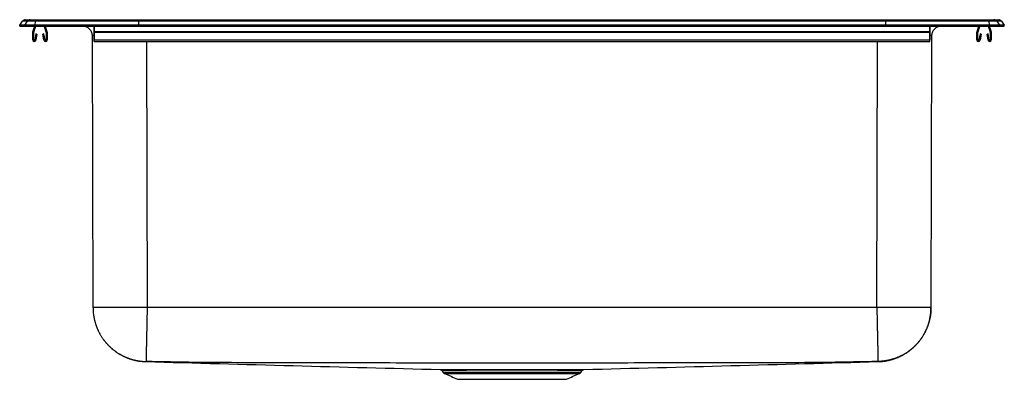
# Model space of a CAD drawing. Units: inches. Extents: x -16.5 to 16.5, y -11.8 to 0.2.
import ezdxf

# ---------------------------------------------------------------- set-up
doc = ezdxf.new("R2010")
doc.units = ezdxf.units.IN
doc.header["$MEASUREMENT"] = 0
doc.layers.get('0').update_dxf_attribs({"linetype": 'CONTINUOUS'})

# ---------------------------------------------------------------- blocks, each defined once
blk = doc.blocks.new('DLRS332212_FRONT')
at = {"color": 7, "linetype": 'Continuous'}
for p, q in [((-16.5, 0.035), (-16.402, 0.175)), ((-16.5, 0), (-16.5, 0.035)), ((-16.342, 0.035), (-16.5, 0.035)), ((-16.5, 0), (-16.342, 0)), ((-16.244, 0.175), (-16.402, 0.175)), ((-16.244, 0.175), (-16.342, 0.035)), ((-15.988, 0.035), (-16.342, 0.035)), ((-16.342, 0), (-16.342, 0.035)), ((-16.342, 0), (-15.988, 0)), ((-16.312, 0.221), (-16.154, 0.221)), ((-15.983, 0.175), (-16.244, 0.175)), ((-16.154, 0.221), (-15.979, 0.221)), ((-16.059, -0.177), (-15.998, 0)), ((-16.026, -0.188), (-15.961, 0)), ((-15.983, 0.175), (-15.988, 0.035)), ((-15.988, 0), (-15.988, 0.035)), ((-12.517, 0.035), (-15.988, 0.035)), ((-15.988, 0), (-12.517, 0)), ((-12.515, 0.175), (-15.983, 0.175)), ((-15.979, 0.221), (-12.513, 0.221)), ((-15.684, 0), (-15.619, -0.188)), ((-15.647, 0), (-15.586, -0.177)), ((-14.377, 0), (-14.377, 0)), ((-14, -0.177), (-14, 0)), ((-14, 0), (-14, -0.188)), ((-12.515, 0.175), (-12.517, 0.035)), ((-12.517, 0), (-12.517, 0.035)), ((12.517, 0.035), (-12.517, 0.035)), ((-12.517, 0), (12.517, 0)), ((12.515, 0.175), (-12.515, 0.175)), ((-12.513, 0.221), (12.513, 0.221)), ((12.513, 0.221), (15.979, 0.221)), ((12.515, 0.175), (12.517, 0.035)), ((15.983, 0.175), (12.515, 0.175)), ((12.517, 0), (12.517, 0.035)), ((15.988, 0.035), (12.517, 0.035)), ((12.517, 0), (15.988, 0)), ((14, -0.177), (14, 0)), ((14, 0), (14, -0.188)), ((14.377, 0), (14.377, 0)), ((15.586, -0.177), (15.647, 0)), ((15.619, -0.188), (15.684, 0)), ((15.961, 0), (16.026, -0.188)), ((15.979, 0.221), (16.154, 0.221)), ((15.983, 0.175), (15.988, 0.035)), ((16.244, 0.175), (15.983, 0.175)), ((15.988, 0), (15.988, 0.035)), ((16.342, 0.035), (15.988, 0.035)), ((15.988, 0), (16.342, 0)), ((15.998, 0), (16.059, -0.177)), ((16.154, 0.221), (16.312, 0.221)), ((16.244, 0.175), (16.342, 0.035)), ((16.402, 0.175), (16.244, 0.175)), ((16.342, 0), (16.342, 0.035)), ((16.5, 0.035), (16.342, 0.035)), ((16.342, 0), (16.5, 0)), ((16.402, 0.175), (16.5, 0.035)), ((16.5, 0), (16.5, 0.035)), ((-16.062, -0.452), (-16.062, -0.198)), ((-16.027, -0.452), (-16.027, -0.198)), ((-15.956, -0.257), (-15.994, -0.455)), ((-15.922, -0.263), (-15.959, -0.462)), ((-15.922, -0.263), (-15.956, -0.257)), ((-15.689, -0.257), (-15.723, -0.263)), ((-15.686, -0.462), (-15.723, -0.263)), ((-15.651, -0.455), (-15.689, -0.257)), ((-15.617, -0.198), (-15.617, -0.452)), ((-15.582, -0.198), (-15.582, -0.452)), ((-14.043, -9.423), (-14.064, -0.312)), ((-14, -0.312), (-14.064, -0.312)), ((-14, -0.198), (-14, -0.177)), ((-14, -0.177), (14, -0.177)), ((-14, -0.198), (14, -0.198)), ((-14, -0.452), (-14, -0.198)), ((-14, -0.198), (-14, -0.452)), ((-14, -0.257), (-14, -0.455)), ((-14, -0.257), (-14, -0.263)), ((-14, -0.462), (-14, -0.263)), ((14, -0.198), (14, -0.177)), ((14, -0.452), (14, -0.198)), ((14, -0.198), (14, -0.452)), ((14, -0.257), (14, -0.455)), ((14, -0.257), (14, -0.263)), ((14, -0.462), (14, -0.263)), ((14.064, -0.312), (14, -0.312)), ((14.064, -0.312), (14.043, -9.423)), ((15.582, -0.452), (15.582, -0.198)), ((15.617, -0.452), (15.617, -0.198)), ((15.689, -0.257), (15.651, -0.455)), ((15.723, -0.263), (15.686, -0.462)), ((15.723, -0.263), (15.689, -0.257)), ((15.956, -0.257), (15.922, -0.263)), ((15.959, -0.462), (15.922, -0.263)), ((15.994, -0.455), (15.956, -0.257)), ((16.027, -0.198), (16.027, -0.452)), ((16.062, -0.198), (16.062, -0.452)), ((-14, -0.452), (14, -0.452)), ((-14, -0.504), (-14, -0.452)), ((-14, -0.504), (-14, -0.462)), ((-12.249, -0.504), (-12.228, -9.423)), ((12.228, -9.423), (12.249, -0.504)), ((14, -0.504), (14, -0.452)), ((14, -0.504), (14, -0.462)), ((-2.313, -11.583), (0, -11.583)), ((-2.262, -11.626), (0, -11.626)), ((-1.827, -11.825), (1.827, -11.825)), ((0, -11.583), (2.313, -11.583)), ((0, -11.626), (2.262, -11.626))]:
    blk.add_line(p, q, dxfattribs=at)
for points in [[(-12.513, 0.221), (-12.513, 0.219), (-12.514, 0.213), (-12.514, 0.204), (-12.515, 0.19), (-12.515, 0.175)], [(12.515, 0.175), (12.515, 0.19), (12.514, 0.204), (12.514, 0.213), (12.513, 0.219), (12.513, 0.221)], [(-14.043, -9.423), (-14.042, -9.444), (-14.042, -9.464), (-14.041, -9.485), (-14.04, -9.505), (-14.038, -9.526), (-14.037, -9.546), (-14.036, -9.567), (-14.034, -9.587), (-14.032, -9.608), (-14.03, -9.628), (-14.028, -9.649), (-14.026, -9.669), (-14.023, -9.689), (-14.02, -9.71), (-14.017, -9.73), (-14.013, -9.75), (-14.009, -9.771), (-14.005, -9.791), (-14.001, -9.811), (-13.996, -9.831), (-13.991, -9.851), (-13.986, -9.871), (-13.981, -9.891), (-13.975, -9.911), (-13.97, -9.93), (-13.964, -9.95), (-13.958, -9.97), (-13.951, -9.989), (-13.945, -10.009), (-13.938, -10.028), (-13.931, -10.048), (-13.924, -10.067), (-13.916, -10.086), (-13.909, -10.105), (-13.901, -10.124), (-13.893, -10.143), (-13.884, -10.162), (-13.876, -10.18), (-13.867, -10.199), (-13.858, -10.218), (-13.849, -10.236), (-13.84, -10.254), (-13.83, -10.273), (-13.82, -10.291), (-13.81, -10.309), (-13.8, -10.327), (-13.79, -10.344), (-13.779, -10.362), (-13.768, -10.379), (-13.757, -10.397), (-13.746, -10.414), (-13.735, -10.431), (-13.723, -10.448), (-13.711, -10.465), (-13.699, -10.482), (-13.687, -10.498), (-13.675, -10.515), (-13.662, -10.531), (-13.65, -10.547), (-13.637, -10.563), (-13.624, -10.579), (-13.611, -10.595), (-13.597, -10.611), (-13.584, -10.626), (-13.57, -10.641), (-13.556, -10.657), (-13.542, -10.671), (-13.527, -10.686), (-13.513, -10.701), (-13.498, -10.715), (-13.484, -10.73), (-13.469, -10.744), (-13.454, -10.758), (-13.438, -10.772), (-13.423, -10.785), (-13.407, -10.799), (-13.392, -10.812), (-13.376, -10.825), (-13.36, -10.838), (-13.344, -10.851), (-13.327, -10.863), (-13.311, -10.876), (-13.294, -10.888), (-13.278, -10.9), (-13.261, -10.912), (-13.244, -10.923), (-13.227, -10.935), (-13.209, -10.946), (-13.192, -10.957), (-13.174, -10.968), (-13.157, -10.978), (-13.139, -10.989), (-13.121, -10.999), (-13.103, -11.009), (-13.085, -11.019), (-13.067, -11.028), (-13.049, -11.038), (-13.03, -11.047), (-13.012, -11.056), (-12.993, -11.065), (-12.974, -11.073), (-12.956, -11.082), (-12.937, -11.09), (-12.918, -11.098), (-12.899, -11.105), (-12.88, -11.113), (-12.86, -11.12), (-12.841, -11.127), (-12.822, -11.134), (-12.802, -11.141), (-12.783, -11.147), (-12.763, -11.153), (-12.743, -11.159), (-12.723, -11.165), (-12.704, -11.171), (-12.684, -11.176), (-12.664, -11.181), (-12.644, -11.186), (-12.624, -11.191), (-12.604, -11.195), (-12.583, -11.199), (-12.563, -11.203), (-12.543, -11.206), (-12.523, -11.21), (-12.502, -11.213), (-12.482, -11.215), (-12.462, -11.218), (-12.441, -11.22), (-12.421, -11.222), (-12.4, -11.224), (-12.38, -11.226), (-12.359, -11.227), (-12.339, -11.229), (-12.318, -11.23), (-12.298, -11.232), (-12.277, -11.233)], [(-14.043, -9.423), (-14.043, -9.444), (-14.042, -9.464), (-14.041, -9.485), (-14.04, -9.505), (-14.039, -9.526), (-14.038, -9.546), (-14.036, -9.567), (-14.035, -9.587), (-14.033, -9.608), (-14.031, -9.628), (-14.029, -9.649), (-14.026, -9.669), (-14.023, -9.69), (-14.02, -9.71), (-14.017, -9.73), (-14.013, -9.75), (-14.009, -9.771), (-14.005, -9.791), (-14, -9.811), (-13.996, -9.831), (-13.991, -9.851), (-13.986, -9.871), (-13.981, -9.891), (-13.975, -9.911), (-13.969, -9.931), (-13.963, -9.95), (-13.957, -9.97), (-13.951, -9.99), (-13.944, -10.009), (-13.937, -10.029), (-13.93, -10.048), (-13.923, -10.067), (-13.916, -10.086), (-13.908, -10.105), (-13.9, -10.124), (-13.892, -10.143), (-13.884, -10.162), (-13.875, -10.181), (-13.866, -10.199), (-13.857, -10.218), (-13.848, -10.236), (-13.839, -10.255), (-13.829, -10.273), (-13.819, -10.291), (-13.809, -10.309), (-13.799, -10.327), (-13.789, -10.345), (-13.778, -10.362), (-13.767, -10.38), (-13.756, -10.397), (-13.745, -10.414), (-13.733, -10.432), (-13.722, -10.449), (-13.71, -10.465), (-13.698, -10.482), (-13.686, -10.499), (-13.673, -10.515), (-13.661, -10.531), (-13.648, -10.548), (-13.635, -10.564), (-13.622, -10.58), (-13.609, -10.595), (-13.595, -10.611), (-13.582, -10.626), (-13.568, -10.641), (-13.554, -10.657), (-13.54, -10.672), (-13.525, -10.686), (-13.511, -10.701), (-13.496, -10.715), (-13.481, -10.73), (-13.466, -10.744), (-13.451, -10.758), (-13.436, -10.771), (-13.42, -10.785), (-13.405, -10.798), (-13.389, -10.812), (-13.373, -10.825), (-13.357, -10.838), (-13.341, -10.85), (-13.324, -10.863), (-13.308, -10.875), (-13.291, -10.887), (-13.274, -10.899), (-13.258, -10.911), (-13.241, -10.922), (-13.223, -10.934), (-13.206, -10.945), (-13.189, -10.956), (-13.171, -10.967), (-13.153, -10.977), (-13.136, -10.988), (-13.118, -10.998), (-13.1, -11.008), (-13.082, -11.017), (-13.063, -11.027), (-13.045, -11.036), (-13.026, -11.045), (-13.008, -11.054), (-12.989, -11.063), (-12.971, -11.072), (-12.952, -11.08), (-12.933, -11.088), (-12.914, -11.096), (-12.895, -11.103), (-12.875, -11.111), (-12.856, -11.118), (-12.837, -11.125), (-12.817, -11.132), (-12.798, -11.138), (-12.778, -11.145), (-12.758, -11.151), (-12.739, -11.157), (-12.719, -11.162), (-12.699, -11.168), (-12.679, -11.173), (-12.659, -11.178), (-12.639, -11.182), (-12.619, -11.187), (-12.599, -11.191), (-12.579, -11.195), (-12.558, -11.199), (-12.538, -11.203), (-12.518, -11.206), (-12.497, -11.209), (-12.477, -11.212), (-12.457, -11.215), (-12.436, -11.217), (-12.416, -11.219), (-12.395, -11.221), (-12.375, -11.223), (-12.354, -11.224), (-12.334, -11.225), (-12.313, -11.226), (-12.293, -11.227), (-12.272, -11.228)], [(-12.228, -9.423), (-12.251, -9.423), (-12.273, -9.423), (-12.295, -9.423), (-12.317, -9.423), (-12.34, -9.423), (-12.362, -9.423), (-12.384, -9.423), (-12.406, -9.423), (-12.428, -9.423), (-12.45, -9.423), (-12.472, -9.423), (-12.495, -9.423), (-12.517, -9.423), (-12.539, -9.423), (-12.56, -9.423), (-12.582, -9.423), (-12.604, -9.423), (-12.626, -9.423), (-12.648, -9.423), (-12.669, -9.423), (-12.691, -9.423), (-12.712, -9.423), (-12.734, -9.423), (-12.755, -9.423), (-12.776, -9.423), (-12.798, -9.423), (-12.819, -9.423), (-12.84, -9.423), (-12.861, -9.423), (-12.881, -9.423), (-12.902, -9.423), (-12.923, -9.423), (-12.943, -9.423), (-12.964, -9.423), (-12.984, -9.423), (-13.004, -9.423), (-13.024, -9.423), (-13.044, -9.423), (-13.064, -9.423), (-13.084, -9.423), (-13.103, -9.423), (-13.123, -9.423), (-13.142, -9.423), (-13.161, -9.423), (-13.18, -9.423), (-13.199, -9.423), (-13.218, -9.423), (-13.237, -9.423), (-13.255, -9.423), (-13.273, -9.423), (-13.292, -9.423), (-13.309, -9.423), (-13.327, -9.423), (-13.345, -9.423), (-13.362, -9.423), (-13.38, -9.423), (-13.397, -9.423), (-13.414, -9.423), (-13.431, -9.423), (-13.447, -9.423), (-13.464, -9.423), (-13.48, -9.423), (-13.496, -9.423), (-13.512, -9.423), (-13.527, -9.423), (-13.543, -9.423), (-13.558, -9.423), (-13.573, -9.423), (-13.588, -9.423), (-13.603, -9.423), (-13.617, -9.423), (-13.631, -9.423), (-13.645, -9.423), (-13.659, -9.423), (-13.673, -9.423), (-13.686, -9.423), (-13.699, -9.423), (-13.712, -9.423), (-13.725, -9.423), (-13.737, -9.423), (-13.75, -9.423), (-13.762, -9.423), (-13.774, -9.423), (-13.785, -9.423), (-13.796, -9.423), (-13.808, -9.423), (-13.818, -9.423), (-13.829, -9.423), (-13.839, -9.423), (-13.85, -9.423), (-13.859, -9.423), (-13.869, -9.423), (-13.879, -9.423), (-13.888, -9.423), (-13.897, -9.423), (-13.905, -9.423), (-13.914, -9.423), (-13.922, -9.423), (-13.93, -9.423), (-13.937, -9.423), (-13.945, -9.423), (-13.952, -9.423), (-13.959, -9.423), (-13.965, -9.423), (-13.972, -9.423), (-13.978, -9.423), (-13.983, -9.423), (-13.989, -9.423), (-13.994, -9.423), (-13.999, -9.423), (-14.004, -9.423), (-14.009, -9.423), (-14.013, -9.423), (-14.017, -9.423), (-14.021, -9.423), (-14.024, -9.423), (-14.027, -9.423), (-14.03, -9.423), (-14.032, -9.423), (-14.035, -9.423), (-14.036, -9.423), (-14.038, -9.423), (-14.039, -9.423), (-14.04, -9.423), (-14.041, -9.423), (-14.042, -9.423), (-14.043, -9.423), (-14.043, -9.423)], [(-12.228, -9.423), (-12.229, -9.445), (-12.229, -9.467), (-12.23, -9.489), (-12.23, -9.511), (-12.23, -9.533), (-12.231, -9.555), (-12.231, -9.577), (-12.232, -9.599), (-12.232, -9.621), (-12.233, -9.643), (-12.233, -9.664), (-12.234, -9.686), (-12.234, -9.708), (-12.235, -9.73), (-12.235, -9.751), (-12.235, -9.773), (-12.236, -9.795), (-12.236, -9.816), (-12.237, -9.837), (-12.237, -9.859), (-12.238, -9.88), (-12.238, -9.901), (-12.238, -9.923), (-12.239, -9.944), (-12.239, -9.965), (-12.24, -9.986), (-12.24, -10.007), (-12.241, -10.027), (-12.241, -10.048), (-12.242, -10.069), (-12.242, -10.089), (-12.242, -10.11), (-12.243, -10.13), (-12.243, -10.15), (-12.244, -10.17), (-12.244, -10.19), (-12.244, -10.21), (-12.245, -10.23), (-12.245, -10.249), (-12.246, -10.269), (-12.246, -10.288), (-12.246, -10.307), (-12.247, -10.327), (-12.247, -10.346), (-12.248, -10.364), (-12.248, -10.383), (-12.248, -10.402), (-12.249, -10.42), (-12.249, -10.438), (-12.25, -10.456), (-12.25, -10.474), (-12.25, -10.492), (-12.251, -10.51), (-12.251, -10.527), (-12.251, -10.545), (-12.252, -10.562), (-12.252, -10.579), (-12.253, -10.596), (-12.253, -10.612), (-12.253, -10.629), (-12.254, -10.645), (-12.254, -10.661), (-12.254, -10.677), (-12.255, -10.693), (-12.255, -10.708), (-12.255, -10.724), (-12.256, -10.739), (-12.256, -10.754), (-12.256, -10.768), (-12.256, -10.783), (-12.257, -10.797), (-12.257, -10.812), (-12.257, -10.826), (-12.258, -10.839), (-12.258, -10.853), (-12.258, -10.866), (-12.259, -10.879), (-12.259, -10.892), (-12.259, -10.905), (-12.259, -10.917), (-12.26, -10.929), (-12.26, -10.941), (-12.26, -10.953), (-12.26, -10.965), (-12.261, -10.976), (-12.261, -10.987), (-12.261, -10.998), (-12.261, -11.009), (-12.262, -11.019), (-12.262, -11.029), (-12.262, -11.039), (-12.262, -11.049), (-12.262, -11.058), (-12.263, -11.067), (-12.263, -11.076), (-12.263, -11.085), (-12.263, -11.094), (-12.263, -11.102), (-12.264, -11.11), (-12.264, -11.117), (-12.264, -11.125), (-12.264, -11.132), (-12.264, -11.139), (-12.264, -11.146), (-12.265, -11.152), (-12.265, -11.158), (-12.265, -11.164), (-12.265, -11.17), (-12.265, -11.175), (-12.265, -11.181), (-12.265, -11.186), (-12.265, -11.19), (-12.266, -11.195), (-12.266, -11.199), (-12.266, -11.203), (-12.266, -11.206), (-12.266, -11.209), (-12.266, -11.212), (-12.266, -11.215), (-12.266, -11.217), (-12.266, -11.219), (-12.266, -11.221), (-12.266, -11.222), (-12.266, -11.224), (-12.266, -11.225), (-12.266, -11.226), (-12.266, -11.227), (-12.267, -11.228)], [(12.228, -9.423), (12.229, -9.444), (12.229, -9.464), (12.23, -9.485), (12.23, -9.506), (12.23, -9.526), (12.231, -9.547), (12.231, -9.568), (12.232, -9.588), (12.232, -9.609), (12.233, -9.63), (12.233, -9.65), (12.234, -9.671), (12.234, -9.691), (12.234, -9.712), (12.235, -9.732), (12.235, -9.753), (12.236, -9.773), (12.236, -9.793), (12.237, -9.814), (12.237, -9.834), (12.237, -9.854), (12.238, -9.874), (12.238, -9.894), (12.239, -9.914), (12.239, -9.934), (12.24, -9.954), (12.24, -9.973), (12.24, -9.993), (12.241, -10.013), (12.241, -10.032), (12.242, -10.052), (12.242, -10.071), (12.242, -10.09), (12.243, -10.11), (12.243, -10.129), (12.244, -10.148), (12.244, -10.167), (12.244, -10.185), (12.245, -10.204), (12.245, -10.223), (12.246, -10.241), (12.246, -10.26), (12.246, -10.278), (12.247, -10.296), (12.247, -10.314), (12.248, -10.332), (12.248, -10.35), (12.248, -10.368), (12.249, -10.385), (12.249, -10.403), (12.249, -10.42), (12.25, -10.437), (12.25, -10.454), (12.251, -10.471), (12.251, -10.488), (12.251, -10.505), (12.252, -10.521), (12.252, -10.538), (12.252, -10.554), (12.253, -10.57), (12.253, -10.586), (12.253, -10.602), (12.254, -10.617), (12.254, -10.633), (12.254, -10.648), (12.255, -10.663), (12.255, -10.678), (12.255, -10.693), (12.256, -10.707), (12.256, -10.722), (12.256, -10.736), (12.256, -10.75), (12.257, -10.764), (12.257, -10.778), (12.257, -10.792), (12.258, -10.805), (12.258, -10.818), (12.258, -10.831), (12.258, -10.844), (12.259, -10.857), (12.259, -10.869), (12.259, -10.882), (12.26, -10.894), (12.26, -10.906), (12.26, -10.917), (12.26, -10.929), (12.26, -10.94), (12.261, -10.951), (12.261, -10.962), (12.261, -10.973), (12.261, -10.983), (12.262, -10.994), (12.262, -11.004), (12.262, -11.014), (12.262, -11.023), (12.262, -11.033), (12.263, -11.042), (12.263, -11.051), (12.263, -11.06), (12.263, -11.069), (12.263, -11.077), (12.264, -11.085), (12.264, -11.093), (12.264, -11.101), (12.264, -11.108), (12.264, -11.116), (12.264, -11.123), (12.265, -11.13), (12.265, -11.136), (12.265, -11.143), (12.265, -11.149), (12.265, -11.155), (12.265, -11.161), (12.265, -11.166), (12.265, -11.171), (12.266, -11.176), (12.266, -11.181), (12.266, -11.186), (12.266, -11.19), (12.266, -11.194), (12.266, -11.198), (12.266, -11.202), (12.266, -11.205), (12.266, -11.208), (12.266, -11.211), (12.266, -11.214), (12.266, -11.217), (12.266, -11.219), (12.267, -11.221), (12.267, -11.222), (12.267, -11.224), (12.267, -11.225), (12.267, -11.226), (12.267, -11.227), (12.267, -11.227), (12.267, -11.228)], [(14.043, -9.423), (14.043, -9.423), (14.042, -9.423), (14.041, -9.423), (14.04, -9.423), (14.039, -9.423), (14.038, -9.423), (14.036, -9.423), (14.035, -9.423), (14.032, -9.423), (14.03, -9.423), (14.027, -9.423), (14.024, -9.423), (14.021, -9.423), (14.017, -9.423), (14.013, -9.423), (14.009, -9.423), (14.004, -9.423), (13.999, -9.423), (13.994, -9.423), (13.989, -9.423), (13.983, -9.423), (13.978, -9.423), (13.972, -9.423), (13.965, -9.423), (13.959, -9.423), (13.952, -9.423), (13.945, -9.423), (13.937, -9.423), (13.93, -9.423), (13.922, -9.423), (13.914, -9.423), (13.905, -9.423), (13.897, -9.423), (13.888, -9.423), (13.879, -9.423), (13.869, -9.423), (13.859, -9.423), (13.85, -9.423), (13.839, -9.423), (13.829, -9.423), (13.818, -9.423), (13.808, -9.423), (13.796, -9.423), (13.785, -9.423), (13.774, -9.423), (13.762, -9.423), (13.75, -9.423), (13.737, -9.423), (13.725, -9.423), (13.712, -9.423), (13.699, -9.423), (13.686, -9.423), (13.673, -9.423), (13.659, -9.423), (13.645, -9.423), (13.631, -9.423), (13.617, -9.423), (13.603, -9.423), (13.588, -9.423), (13.573, -9.423), (13.558, -9.423), (13.543, -9.423), (13.527, -9.423), (13.512, -9.423), (13.496, -9.423), (13.48, -9.423), (13.464, -9.423), (13.447, -9.423), (13.431, -9.423), (13.414, -9.423), (13.397, -9.423), (13.38, -9.423), (13.362, -9.423), (13.345, -9.423), (13.327, -9.423), (13.309, -9.423), (13.292, -9.423), (13.273, -9.423), (13.255, -9.423), (13.237, -9.423), (13.218, -9.423), (13.199, -9.423), (13.18, -9.423), (13.161, -9.423), (13.142, -9.423), (13.123, -9.423), (13.103, -9.423), (13.084, -9.423), (13.064, -9.423), (13.044, -9.423), (13.024, -9.423), (13.004, -9.423), (12.984, -9.423), (12.964, -9.423), (12.943, -9.423), (12.923, -9.423), (12.902, -9.423), (12.881, -9.423), (12.861, -9.423), (12.84, -9.423), (12.819, -9.423), (12.798, -9.423), (12.776, -9.423), (12.755, -9.423), (12.734, -9.423), (12.712, -9.423), (12.691, -9.423), (12.669, -9.423), (12.648, -9.423), (12.626, -9.423), (12.604, -9.423), (12.582, -9.423), (12.56, -9.423), (12.539, -9.423), (12.517, -9.423), (12.495, -9.423), (12.472, -9.423), (12.45, -9.423), (12.428, -9.423), (12.406, -9.423), (12.384, -9.423), (12.362, -9.423), (12.34, -9.423), (12.317, -9.423), (12.295, -9.423), (12.273, -9.423), (12.251, -9.423), (12.228, -9.423)], [(14.043, -9.423), (14.043, -9.445), (14.042, -9.467), (14.041, -9.489), (14.04, -9.51), (14.039, -9.532), (14.037, -9.554), (14.036, -9.576), (14.034, -9.598), (14.032, -9.619), (14.03, -9.641), (14.027, -9.663), (14.024, -9.684), (14.021, -9.706), (14.017, -9.728), (14.013, -9.749), (14.009, -9.771), (14.005, -9.792), (14, -9.814), (13.995, -9.835), (13.99, -9.856), (13.984, -9.877), (13.979, -9.898), (13.973, -9.919), (13.966, -9.94), (13.96, -9.961), (13.953, -9.982), (13.946, -10.003), (13.939, -10.024), (13.932, -10.044), (13.924, -10.065), (13.916, -10.085), (13.908, -10.105), (13.9, -10.126), (13.891, -10.146), (13.882, -10.166), (13.873, -10.185), (13.864, -10.205), (13.854, -10.225), (13.844, -10.244), (13.834, -10.264), (13.824, -10.283), (13.813, -10.302), (13.802, -10.321), (13.791, -10.34), (13.78, -10.359), (13.768, -10.378), (13.757, -10.396), (13.745, -10.414), (13.733, -10.433), (13.72, -10.451), (13.708, -10.468), (13.695, -10.486), (13.682, -10.504), (13.669, -10.521), (13.655, -10.539), (13.642, -10.556), (13.628, -10.573), (13.614, -10.589), (13.6, -10.606), (13.585, -10.622), (13.57, -10.639), (13.556, -10.655), (13.541, -10.671), (13.525, -10.686), (13.51, -10.702), (13.494, -10.717), (13.479, -10.732), (13.463, -10.747), (13.446, -10.762), (13.43, -10.776), (13.414, -10.791), (13.397, -10.805), (13.38, -10.819), (13.363, -10.833), (13.346, -10.846), (13.329, -10.86), (13.311, -10.873), (13.293, -10.886), (13.276, -10.898), (13.258, -10.911), (13.24, -10.923), (13.221, -10.935), (13.203, -10.947), (13.184, -10.959), (13.166, -10.97), (13.147, -10.981), (13.128, -10.992), (13.109, -11.003), (13.09, -11.013), (13.07, -11.023), (13.051, -11.033), (13.031, -11.043), (13.012, -11.053), (12.992, -11.062), (12.972, -11.071), (12.952, -11.08), (12.932, -11.088), (12.911, -11.097), (12.891, -11.105), (12.871, -11.113), (12.85, -11.12), (12.83, -11.127), (12.809, -11.134), (12.788, -11.141), (12.767, -11.148), (12.746, -11.154), (12.725, -11.16), (12.704, -11.166), (12.683, -11.172), (12.662, -11.177), (12.64, -11.182), (12.619, -11.187), (12.598, -11.192), (12.576, -11.196), (12.555, -11.2), (12.533, -11.204), (12.512, -11.207), (12.49, -11.21), (12.468, -11.213), (12.446, -11.215), (12.425, -11.218), (12.403, -11.219), (12.381, -11.221), (12.359, -11.223), (12.338, -11.224), (12.316, -11.226), (12.294, -11.227), (12.272, -11.228)], [(12.277, -11.233), (12.296, -11.232), (12.316, -11.231), (12.335, -11.229), (12.355, -11.228), (12.374, -11.226), (12.393, -11.225), (12.413, -11.223), (12.432, -11.221), (12.451, -11.219), (12.471, -11.217), (12.49, -11.214), (12.509, -11.212), (12.528, -11.209), (12.547, -11.206), (12.567, -11.202), (12.586, -11.199), (12.605, -11.195), (12.624, -11.191), (12.643, -11.186), (12.662, -11.182), (12.68, -11.177), (12.699, -11.172), (12.718, -11.167), (12.737, -11.161), (12.755, -11.156), (12.774, -11.15), (12.792, -11.144), (12.811, -11.138), (12.829, -11.131), (12.847, -11.125), (12.866, -11.118), (12.884, -11.111), (12.902, -11.104), (12.92, -11.097), (12.938, -11.089), (12.956, -11.082), (12.973, -11.074), (12.991, -11.066), (13.009, -11.057), (13.026, -11.049), (13.044, -11.04), (13.061, -11.032), (13.078, -11.023), (13.095, -11.013), (13.112, -11.004), (13.129, -10.994), (13.146, -10.985), (13.163, -10.975), (13.179, -10.965), (13.196, -10.954), (13.212, -10.944), (13.229, -10.933), (13.245, -10.923), (13.261, -10.912), (13.277, -10.9), (13.292, -10.889), (13.308, -10.878), (13.324, -10.866), (13.339, -10.854), (13.354, -10.842), (13.37, -10.83), (13.385, -10.818), (13.4, -10.805), (13.414, -10.793), (13.429, -10.78), (13.443, -10.767), (13.458, -10.754), (13.472, -10.741), (13.486, -10.727), (13.5, -10.714), (13.514, -10.7), (13.527, -10.686), (13.541, -10.672), (13.554, -10.658), (13.567, -10.644), (13.581, -10.63), (13.593, -10.615), (13.606, -10.6), (13.619, -10.585), (13.631, -10.571), (13.643, -10.555), (13.655, -10.54), (13.667, -10.525), (13.679, -10.509), (13.691, -10.494), (13.702, -10.478), (13.713, -10.462), (13.724, -10.446), (13.735, -10.43), (13.746, -10.414), (13.757, -10.398), (13.767, -10.381), (13.777, -10.365), (13.787, -10.348), (13.797, -10.331), (13.807, -10.315), (13.816, -10.298), (13.826, -10.281), (13.835, -10.263), (13.844, -10.246), (13.853, -10.229), (13.861, -10.211), (13.87, -10.194), (13.878, -10.176), (13.886, -10.159), (13.894, -10.141), (13.901, -10.123), (13.909, -10.105), (13.916, -10.087), (13.923, -10.069), (13.93, -10.051), (13.936, -10.032), (13.943, -10.014), (13.949, -9.996), (13.955, -9.977), (13.961, -9.959), (13.967, -9.94), (13.972, -9.922), (13.978, -9.903), (13.983, -9.884), (13.988, -9.865), (13.992, -9.846), (13.997, -9.828), (14.001, -9.809), (14.005, -9.79), (14.009, -9.771), (14.013, -9.751), (14.016, -9.732), (14.02, -9.713), (14.022, -9.694), (14.025, -9.675), (14.027, -9.656), (14.03, -9.636), (14.032, -9.617), (14.033, -9.598), (14.035, -9.578), (14.036, -9.559), (14.038, -9.539), (14.039, -9.52), (14.04, -9.501), (14.041, -9.481), (14.042, -9.462), (14.042, -9.442), (14.043, -9.423)], [(-12.272, -11.228), (-12.272, -11.228), (-12.273, -11.229), (-12.273, -11.229), (-12.274, -11.23), (-12.274, -11.23), (-12.274, -11.23), (-12.275, -11.231), (-12.275, -11.231), (-12.276, -11.231), (-12.276, -11.232), (-12.276, -11.232), (-12.276, -11.232), (-12.277, -11.232), (-12.277, -11.233), (-12.277, -11.233), (-12.277, -11.233), (-12.277, -11.233), (-12.277, -11.233), (-12.277, -11.233), (-12.277, -11.233), (-12.277, -11.233), (-12.277, -11.233), (-12.277, -11.233), (-12.277, -11.233), (-12.277, -11.233), (-12.277, -11.233), (-12.277, -11.233), (-12.277, -11.233), (-12.277, -11.233), (-12.277, -11.233), (-12.277, -11.233), (-12.277, -11.233), (-12.277, -11.233), (-12.277, -11.233), (-12.277, -11.233), (-12.277, -11.233), (-12.277, -11.233), (-12.277, -11.233), (-12.277, -11.233), (-12.277, -11.233), (-12.277, -11.233), (-12.277, -11.233), (-12.277, -11.233), (-12.277, -11.233), (-12.277, -11.233), (-12.277, -11.233), (-12.277, -11.233), (-12.277, -11.233), (-12.277, -11.233), (-12.277, -11.233), (-12.277, -11.233), (-12.277, -11.233), (-12.277, -11.233), (-12.277, -11.233), (-12.277, -11.233), (-12.277, -11.233)], [(-12.267, -11.228), (-12.267, -11.228), (-12.267, -11.228), (-12.267, -11.228), (-12.267, -11.228), (-12.267, -11.228), (-12.268, -11.228), (-12.268, -11.228), (-12.268, -11.228), (-12.268, -11.228), (-12.268, -11.228), (-12.268, -11.228), (-12.269, -11.228), (-12.269, -11.228), (-12.269, -11.228), (-12.269, -11.228), (-12.269, -11.228), (-12.269, -11.228), (-12.27, -11.228), (-12.27, -11.228), (-12.27, -11.228), (-12.27, -11.228), (-12.27, -11.228), (-12.27, -11.228), (-12.271, -11.228), (-12.271, -11.228), (-12.271, -11.228), (-12.271, -11.228), (-12.271, -11.228), (-12.271, -11.228), (-12.272, -11.228), (-12.272, -11.228), (-12.272, -11.228)], [(12.267, -11.228), (12.062, -11.232), (11.858, -11.236), (11.653, -11.241), (11.449, -11.245), (11.244, -11.248), (11.04, -11.252), (10.836, -11.255), (10.631, -11.258), (10.427, -11.261), (10.222, -11.263), (10.018, -11.265), (9.813, -11.267), (9.609, -11.268), (9.405, -11.268), (9.2, -11.269), (8.996, -11.269), (8.791, -11.27), (8.587, -11.27), (8.382, -11.27), (8.178, -11.27), (7.974, -11.271), (7.769, -11.271), (7.565, -11.271), (7.36, -11.272), (7.156, -11.272), (6.951, -11.273), (6.747, -11.273), (6.542, -11.274), (6.338, -11.274), (6.133, -11.275), (5.929, -11.275), (5.725, -11.275), (5.52, -11.276), (5.316, -11.276), (5.111, -11.277), (4.907, -11.277), (4.702, -11.277), (4.498, -11.278), (4.293, -11.278), (4.089, -11.278), (3.885, -11.279), (3.68, -11.279), (3.476, -11.279), (3.271, -11.279), (3.067, -11.28), (2.862, -11.28), (2.658, -11.28), (2.453, -11.28), (2.249, -11.281), (2.044, -11.281), (1.84, -11.281), (1.636, -11.281), (1.431, -11.281), (1.227, -11.281), (1.022, -11.281), (0.818, -11.281), (0.613, -11.282), (0.409, -11.282), (0.204, -11.282), (0, -11.282), (-0.204, -11.282), (-0.409, -11.282), (-0.613, -11.282), (-0.818, -11.281), (-1.022, -11.281), (-1.227, -11.281), (-1.431, -11.281), (-1.636, -11.281), (-1.84, -11.281), (-2.045, -11.281), (-2.249, -11.281), (-2.453, -11.28), (-2.658, -11.28), (-2.862, -11.28), (-3.067, -11.28), (-3.271, -11.279), (-3.476, -11.279), (-3.68, -11.279), (-3.885, -11.279), (-4.089, -11.278), (-4.293, -11.278), (-4.498, -11.278), (-4.702, -11.277), (-4.907, -11.277), (-5.111, -11.277), (-5.316, -11.276), (-5.52, -11.276), (-5.725, -11.275), (-5.929, -11.275), (-6.134, -11.275), (-6.338, -11.274), (-6.542, -11.274), (-6.747, -11.273), (-6.951, -11.273), (-7.156, -11.272), (-7.36, -11.272), (-7.565, -11.272), (-7.769, -11.271), (-7.974, -11.271), (-8.178, -11.27), (-8.383, -11.27), (-8.587, -11.269), (-8.791, -11.269), (-8.996, -11.268), (-9.2, -11.268), (-9.405, -11.267), (-9.609, -11.267), (-9.814, -11.266), (-10.018, -11.264), (-10.222, -11.263), (-10.427, -11.261), (-10.631, -11.258), (-10.836, -11.255), (-11.04, -11.252), (-11.244, -11.249), (-11.449, -11.245), (-11.653, -11.241), (-11.858, -11.237), (-12.062, -11.232), (-12.267, -11.228)], [(-2.402, -11.498), (-2.402, -11.498), (-2.402, -11.498), (-2.401, -11.498), (-2.401, -11.498), (-2.401, -11.498), (-2.401, -11.498), (-2.401, -11.498), (-2.4, -11.498), (-2.399, -11.498), (-2.399, -11.498), (-2.398, -11.498), (-2.397, -11.498), (-2.395, -11.498), (-2.394, -11.498), (-2.393, -11.498), (-2.391, -11.498), (-2.389, -11.498), (-2.387, -11.498), (-2.385, -11.498), (-2.383, -11.498), (-2.381, -11.498), (-2.379, -11.498), (-2.377, -11.498), (-2.374, -11.498), (-2.372, -11.498), (-2.369, -11.498), (-2.367, -11.498), (-2.364, -11.498), (-2.361, -11.498), (-2.358, -11.498), (-2.355, -11.498), (-2.352, -11.498), (-2.349, -11.498), (-2.345, -11.498), (-2.342, -11.498), (-2.338, -11.498), (-2.335, -11.498), (-2.331, -11.498), (-2.327, -11.498), (-2.323, -11.498), (-2.319, -11.498), (-2.315, -11.498), (-2.31, -11.498), (-2.306, -11.498), (-2.302, -11.498), (-2.297, -11.498), (-2.292, -11.498), (-2.288, -11.498), (-2.283, -11.498), (-2.278, -11.498), (-2.273, -11.498), (-2.268, -11.498), (-2.263, -11.498), (-2.257, -11.498), (-2.252, -11.498), (-2.246, -11.498), (-2.241, -11.498), (-2.235, -11.498), (-2.229, -11.499), (-2.223, -11.499), (-2.217, -11.499), (-2.211, -11.499), (-2.205, -11.499), (-2.199, -11.499), (-2.193, -11.499), (-2.186, -11.499), (-2.18, -11.499), (-2.173, -11.499), (-2.166, -11.499), (-2.159, -11.499), (-2.153, -11.499), (-2.146, -11.499), (-2.138, -11.499), (-2.131, -11.499), (-2.124, -11.499), (-2.116, -11.499), (-2.109, -11.499), (-2.101, -11.499), (-2.094, -11.499), (-2.086, -11.499)], [(-2.388, -11.501), (-2.387, -11.501), (-2.386, -11.501), (-2.385, -11.502), (-2.384, -11.502), (-2.384, -11.502), (-2.383, -11.502), (-2.382, -11.503), (-2.381, -11.503), (-2.38, -11.503), (-2.379, -11.504), (-2.378, -11.504), (-2.378, -11.504), (-2.377, -11.505), (-2.376, -11.505), (-2.375, -11.506), (-2.374, -11.506), (-2.373, -11.506), (-2.373, -11.507), (-2.372, -11.507), (-2.371, -11.508), (-2.37, -11.508), (-2.37, -11.509), (-2.369, -11.51), (-2.368, -11.51), (-2.367, -11.511), (-2.366, -11.511), (-2.366, -11.512), (-2.365, -11.512), (-2.364, -11.513), (-2.363, -11.513), (-2.363, -11.514), (-2.362, -11.515), (-2.361, -11.515), (-2.36, -11.516), (-2.36, -11.516), (-2.359, -11.517), (-2.358, -11.518), (-2.358, -11.518), (-2.357, -11.519), (-2.357, -11.52), (-2.356, -11.521), (-2.355, -11.521), (-2.355, -11.522), (-2.354, -11.523), (-2.354, -11.524), (-2.353, -11.524), (-2.353, -11.525), (-2.353, -11.526)], [(-1.227, -11.524), (-1.248, -11.524), (-1.269, -11.524), (-1.29, -11.524), (-1.31, -11.524), (-1.331, -11.524), (-1.352, -11.524), (-1.372, -11.524), (-1.393, -11.524), (-1.413, -11.524), (-1.433, -11.524), (-1.453, -11.524), (-1.473, -11.524), (-1.493, -11.524), (-1.512, -11.524), (-1.531, -11.525), (-1.55, -11.525), (-1.569, -11.525), (-1.587, -11.525), (-1.606, -11.525), (-1.624, -11.525), (-1.642, -11.525), (-1.66, -11.525), (-1.678, -11.525), (-1.695, -11.525), (-1.713, -11.525), (-1.73, -11.525), (-1.747, -11.525), (-1.763, -11.525), (-1.78, -11.525), (-1.796, -11.525), (-1.812, -11.525), (-1.828, -11.525), (-1.844, -11.525), (-1.86, -11.525), (-1.875, -11.525), (-1.89, -11.525), (-1.905, -11.525), (-1.919, -11.525), (-1.934, -11.525), (-1.948, -11.525), (-1.962, -11.525), (-1.976, -11.525), (-1.989, -11.525), (-2.003, -11.525), (-2.016, -11.525), (-2.028, -11.525), (-2.041, -11.525), (-2.053, -11.525), (-2.066, -11.525), (-2.077, -11.525), (-2.089, -11.525), (-2.101, -11.525), (-2.112, -11.525), (-2.123, -11.525), (-2.133, -11.525), (-2.144, -11.525), (-2.154, -11.525), (-2.164, -11.525), (-2.174, -11.525), (-2.183, -11.525), (-2.193, -11.525), (-2.202, -11.525), (-2.21, -11.525), (-2.219, -11.525), (-2.227, -11.525), (-2.235, -11.525), (-2.243, -11.525), (-2.25, -11.525), (-2.258, -11.525), (-2.265, -11.525), (-2.271, -11.525), (-2.278, -11.525), (-2.284, -11.525), (-2.29, -11.525), (-2.296, -11.525), (-2.301, -11.525), (-2.306, -11.525), (-2.311, -11.525), (-2.316, -11.525), (-2.321, -11.525), (-2.325, -11.525), (-2.329, -11.525), (-2.333, -11.525), (-2.336, -11.525), (-2.339, -11.525), (-2.342, -11.525), (-2.345, -11.525), (-2.347, -11.525), (-2.348, -11.525), (-2.35, -11.525), (-2.35, -11.525), (-2.351, -11.525), (-2.351, -11.525), (-2.351, -11.525), (-2.351, -11.525), (-2.35, -11.525)], [(-2.086, -11.499), (-2.075, -11.499), (-2.063, -11.499), (-2.051, -11.498), (-2.039, -11.498), (-2.028, -11.498), (-2.016, -11.498), (-2.003, -11.498), (-1.991, -11.498), (-1.978, -11.498), (-1.966, -11.498), (-1.953, -11.498), (-1.94, -11.498), (-1.926, -11.498), (-1.913, -11.498), (-1.899, -11.498), (-1.885, -11.498), (-1.871, -11.498), (-1.857, -11.498), (-1.842, -11.498), (-1.828, -11.498), (-1.813, -11.498), (-1.798, -11.498), (-1.783, -11.498), (-1.768, -11.498), (-1.753, -11.498), (-1.737, -11.498), (-1.721, -11.498), (-1.706, -11.498), (-1.69, -11.498), (-1.674, -11.498), (-1.657, -11.498), (-1.641, -11.498), (-1.625, -11.498), (-1.608, -11.498), (-1.591, -11.498), (-1.574, -11.498), (-1.557, -11.498), (-1.54, -11.498), (-1.522, -11.498), (-1.505, -11.498), (-1.487, -11.498), (-1.47, -11.498), (-1.452, -11.498), (-1.434, -11.498), (-1.416, -11.498), (-1.397, -11.498), (-1.379, -11.498), (-1.361, -11.498), (-1.342, -11.498), (-1.323, -11.498), (-1.304, -11.498), (-1.285, -11.498), (-1.266, -11.498), (-1.247, -11.498), (-1.228, -11.498), (-1.208, -11.498), (-1.189, -11.497), (-1.169, -11.497), (-1.15, -11.497), (-1.13, -11.497), (-1.11, -11.497), (-1.09, -11.497), (-1.07, -11.497), (-1.05, -11.497), (-1.029, -11.497), (-1.009, -11.497), (-0.988, -11.497), (-0.968, -11.497), (-0.947, -11.497), (-0.926, -11.497), (-0.906, -11.497), (-0.885, -11.497), (-0.864, -11.497), (-0.843, -11.497), (-0.822, -11.497), (-0.8, -11.497), (-0.779, -11.497), (-0.758, -11.497), (-0.737, -11.497), (-0.715, -11.497), (-0.694, -11.497), (-0.672, -11.497), (-0.65, -11.497), (-0.629, -11.497), (-0.607, -11.497), (-0.585, -11.497), (-0.563, -11.497), (-0.541, -11.497), (-0.519, -11.497), (-0.497, -11.497), (-0.475, -11.497), (-0.453, -11.497), (-0.431, -11.497), (-0.409, -11.497), (-0.387, -11.497), (-0.365, -11.497), (-0.342, -11.497), (-0.32, -11.497), (-0.298, -11.497), (-0.275, -11.497), (-0.253, -11.497), (-0.231, -11.497), (-0.208, -11.497), (-0.186, -11.497), (-0.163, -11.497), (-0.141, -11.497), (-0.118, -11.497), (-0.096, -11.497), (-0.073, -11.497), (-0.051, -11.497), (-0.028, -11.497), (-0.006, -11.497), (0.017, -11.497), (0.039, -11.497), (0.062, -11.497), (0.084, -11.497), (0.107, -11.497), (0.129, -11.497), (0.151, -11.497), (0.174, -11.497), (0.196, -11.497), (0.219, -11.497), (0.241, -11.497), (0.264, -11.497), (0.286, -11.497), (0.308, -11.497), (0.331, -11.497), (0.353, -11.497), (0.375, -11.497), (0.397, -11.497), (0.419, -11.497), (0.442, -11.497), (0.464, -11.497), (0.486, -11.497), (0.508, -11.497), (0.53, -11.497), (0.552, -11.497), (0.574, -11.497), (0.595, -11.497), (0.617, -11.497), (0.639, -11.497), (0.661, -11.497), (0.682, -11.497), (0.704, -11.497), (0.725, -11.497), (0.747, -11.497), (0.768, -11.497), (0.789, -11.497), (0.811, -11.497), (0.832, -11.497), (0.853, -11.497), (0.874, -11.497), (0.895, -11.497), (0.916, -11.497), (0.936, -11.497), (0.957, -11.497), (0.978, -11.497), (0.998, -11.497), (1.019, -11.497), (1.039, -11.497), (1.059, -11.497), (1.079, -11.497), (1.099, -11.497), (1.119, -11.497), (1.139, -11.497), (1.159, -11.497), (1.179, -11.497), (1.198, -11.498), (1.218, -11.498), (1.237, -11.498), (1.256, -11.498), (1.275, -11.498), (1.294, -11.498), (1.313, -11.498), (1.332, -11.498), (1.351, -11.498), (1.369, -11.498), (1.388, -11.498), (1.406, -11.498), (1.424, -11.498), (1.442, -11.498), (1.46, -11.498), (1.478, -11.498), (1.496, -11.498), (1.513, -11.498), (1.531, -11.498), (1.548, -11.498), (1.565, -11.498), (1.582, -11.498), (1.599, -11.498), (1.616, -11.498), (1.632, -11.498), (1.649, -11.498), (1.665, -11.498), (1.681, -11.498), (1.697, -11.498), (1.713, -11.498), (1.729, -11.498), (1.744, -11.498), (1.76, -11.498), (1.775, -11.498), (1.79, -11.498), (1.805, -11.498), (1.82, -11.498), (1.834, -11.498), (1.849, -11.498), (1.863, -11.498), (1.877, -11.498), (1.891, -11.498), (1.905, -11.498), (1.919, -11.498), (1.932, -11.498), (1.946, -11.498), (1.959, -11.498), (1.972, -11.498), (1.984, -11.498), (1.997, -11.498), (2.01, -11.498), (2.022, -11.498), (2.034, -11.498), (2.046, -11.498), (2.057, -11.498), (2.069, -11.499), (2.08, -11.499), (2.092, -11.499), (2.103, -11.499), (2.113, -11.499), (2.124, -11.499), (2.134, -11.499), (2.145, -11.499), (2.155, -11.499), (2.165, -11.499), (2.174, -11.499), (2.184, -11.499), (2.193, -11.499), (2.202, -11.499), (2.211, -11.499), (2.22, -11.499), (2.228, -11.499), (2.237, -11.499), (2.245, -11.498), (2.253, -11.498), (2.261, -11.498), (2.268, -11.498), (2.275, -11.498), (2.283, -11.498), (2.29, -11.498), (2.296, -11.498), (2.303, -11.498), (2.309, -11.498), (2.315, -11.498), (2.321, -11.498), (2.327, -11.498), (2.333, -11.498), (2.338, -11.498), (2.343, -11.498), (2.348, -11.498), (2.353, -11.498), (2.357, -11.498), (2.361, -11.498), (2.365, -11.498), (2.369, -11.498), (2.373, -11.498), (2.376, -11.498), (2.379, -11.498), (2.383, -11.498), (2.385, -11.498), (2.388, -11.498), (2.391, -11.498), (2.393, -11.498), (2.395, -11.498), (2.397, -11.498), (2.399, -11.498), (2.401, -11.498), (2.402, -11.498), (2.403, -11.498), (2.403, -11.498), (2.403, -11.498), (2.402, -11.498), (2.402, -11.498)], [(2.35, -11.525), (2.351, -11.525), (2.351, -11.525), (2.351, -11.525), (2.351, -11.525), (2.351, -11.525), (2.349, -11.525), (2.348, -11.525), (2.346, -11.525), (2.343, -11.525), (2.34, -11.525), (2.337, -11.525), (2.333, -11.525), (2.33, -11.525), (2.325, -11.525), (2.321, -11.525), (2.317, -11.525), (2.312, -11.525), (2.307, -11.525), (2.301, -11.525), (2.296, -11.525), (2.29, -11.525), (2.284, -11.525), (2.278, -11.525), (2.271, -11.525), (2.264, -11.525), (2.257, -11.525), (2.249, -11.525), (2.242, -11.525), (2.234, -11.525), (2.225, -11.525), (2.217, -11.525), (2.208, -11.525), (2.199, -11.525), (2.189, -11.525), (2.179, -11.525), (2.17, -11.525), (2.159, -11.525), (2.149, -11.525), (2.138, -11.525), (2.127, -11.525), (2.116, -11.525), (2.104, -11.525), (2.093, -11.525), (2.081, -11.525), (2.068, -11.525), (2.056, -11.525), (2.043, -11.525), (2.03, -11.525), (2.017, -11.525), (2.003, -11.525), (1.99, -11.525), (1.976, -11.525), (1.961, -11.525), (1.947, -11.525), (1.932, -11.525), (1.917, -11.525), (1.902, -11.525), (1.887, -11.525), (1.871, -11.525), (1.855, -11.525), (1.839, -11.525), (1.823, -11.525), (1.806, -11.525), (1.79, -11.525), (1.773, -11.525), (1.755, -11.525), (1.738, -11.525), (1.72, -11.525), (1.703, -11.525), (1.685, -11.525), (1.666, -11.525), (1.648, -11.525), (1.629, -11.525), (1.61, -11.525), (1.591, -11.525), (1.572, -11.525), (1.553, -11.525), (1.533, -11.525), (1.513, -11.524), (1.493, -11.524), (1.473, -11.524), (1.453, -11.524), (1.432, -11.524), (1.412, -11.524), (1.391, -11.524), (1.37, -11.524), (1.349, -11.524), (1.327, -11.524), (1.306, -11.524), (1.284, -11.524), (1.262, -11.524), (1.24, -11.524), (1.218, -11.524), (1.196, -11.524), (1.173, -11.524), (1.151, -11.524), (1.128, -11.524), (1.105, -11.524), (1.082, -11.524), (1.059, -11.524), (1.036, -11.524), (1.013, -11.524), (0.989, -11.524), (0.965, -11.524), (0.942, -11.524), (0.918, -11.524), (0.894, -11.524), (0.87, -11.524), (0.846, -11.524), (0.821, -11.524), (0.797, -11.524), (0.772, -11.524), (0.748, -11.524), (0.723, -11.524), (0.698, -11.523), (0.674, -11.523), (0.649, -11.523), (0.624, -11.523), (0.599, -11.523), (0.573, -11.523), (0.548, -11.523), (0.523, -11.523), (0.498, -11.523), (0.472, -11.523), (0.447, -11.523), (0.421, -11.523), (0.396, -11.523), (0.37, -11.523), (0.344, -11.523), (0.319, -11.523), (0.293, -11.523), (0.267, -11.523), (0.241, -11.523), (0.215, -11.523), (0.19, -11.523), (0.164, -11.523), (0.138, -11.523), (0.112, -11.523), (0.086, -11.523), (0.06, -11.523), (0.034, -11.523), (0.008, -11.523), (-0.018, -11.523), (-0.044, -11.523), (-0.07, -11.523), (-0.096, -11.523), (-0.122, -11.523), (-0.148, -11.523), (-0.174, -11.523), (-0.199, -11.523), (-0.225, -11.523), (-0.251, -11.523), (-0.277, -11.523), (-0.303, -11.523), (-0.329, -11.523), (-0.354, -11.523), (-0.38, -11.523), (-0.405, -11.523), (-0.431, -11.523), (-0.457, -11.523), (-0.482, -11.523), (-0.507, -11.523), (-0.533, -11.523), (-0.558, -11.523), (-0.583, -11.523), (-0.608, -11.523), (-0.633, -11.523), (-0.658, -11.523), (-0.683, -11.523), (-0.708, -11.523), (-0.733, -11.524), (-0.757, -11.524), (-0.782, -11.524), (-0.806, -11.524), (-0.831, -11.524), (-0.855, -11.524), (-0.879, -11.524), (-0.903, -11.524), (-0.927, -11.524), (-0.951, -11.524), (-0.974, -11.524), (-0.998, -11.524), (-1.021, -11.524), (-1.044, -11.524), (-1.067, -11.524), (-1.09, -11.524), (-1.113, -11.524), (-1.136, -11.524), (-1.159, -11.524), (-1.181, -11.524), (-1.204, -11.524), (-1.227, -11.524)], [(2.353, -11.526), (2.353, -11.526), (2.354, -11.525), (2.354, -11.524), (2.354, -11.524), (2.355, -11.523), (2.355, -11.522), (2.356, -11.522), (2.356, -11.521), (2.357, -11.52), (2.357, -11.52), (2.358, -11.519), (2.358, -11.518), (2.359, -11.518), (2.359, -11.517), (2.36, -11.517), (2.36, -11.516), (2.361, -11.516), (2.362, -11.515), (2.362, -11.515), (2.363, -11.514), (2.364, -11.513), (2.364, -11.513), (2.365, -11.512), (2.365, -11.512), (2.366, -11.511), (2.367, -11.511), (2.367, -11.511), (2.368, -11.51), (2.369, -11.51), (2.369, -11.509), (2.37, -11.509), (2.371, -11.508), (2.371, -11.508), (2.372, -11.507), (2.373, -11.507), (2.373, -11.507), (2.374, -11.506), (2.375, -11.506), (2.376, -11.505), (2.376, -11.505), (2.377, -11.505), (2.378, -11.504), (2.378, -11.504), (2.379, -11.504), (2.38, -11.503), (2.381, -11.503), (2.381, -11.503), (2.382, -11.502), (2.383, -11.502), (2.384, -11.502), (2.384, -11.502), (2.385, -11.501), (2.386, -11.501), (2.387, -11.501), (2.387, -11.501), (2.388, -11.501)], [(12.272, -11.228), (12.272, -11.228), (12.272, -11.228), (12.271, -11.228), (12.271, -11.228), (12.271, -11.228), (12.271, -11.228), (12.271, -11.228), (12.271, -11.228), (12.27, -11.228), (12.27, -11.228), (12.27, -11.228), (12.27, -11.228), (12.27, -11.228), (12.27, -11.228), (12.269, -11.228), (12.269, -11.228), (12.269, -11.228), (12.269, -11.228), (12.269, -11.228), (12.269, -11.228), (12.268, -11.228), (12.268, -11.228), (12.268, -11.228), (12.268, -11.228), (12.268, -11.228), (12.268, -11.228), (12.267, -11.228), (12.267, -11.228), (12.267, -11.228), (12.267, -11.228), (12.267, -11.228), (12.267, -11.228)], [(12.277, -11.233), (12.277, -11.233), (12.277, -11.233), (12.277, -11.233), (12.277, -11.233), (12.277, -11.233), (12.277, -11.233), (12.277, -11.233), (12.277, -11.233), (12.277, -11.233), (12.277, -11.233), (12.277, -11.233), (12.277, -11.233), (12.277, -11.233), (12.277, -11.233), (12.277, -11.233), (12.277, -11.233), (12.277, -11.233), (12.277, -11.233), (12.277, -11.233), (12.277, -11.233), (12.277, -11.233), (12.277, -11.233), (12.277, -11.233), (12.277, -11.233), (12.277, -11.233), (12.277, -11.233), (12.277, -11.233), (12.277, -11.233), (12.277, -11.233), (12.277, -11.233), (12.277, -11.233), (12.277, -11.233), (12.277, -11.233), (12.277, -11.233), (12.277, -11.233), (12.277, -11.233), (12.277, -11.232), (12.276, -11.232), (12.276, -11.232), (12.276, -11.231), (12.275, -11.231), (12.275, -11.231), (12.274, -11.23), (12.274, -11.23), (12.273, -11.229), (12.273, -11.229), (12.272, -11.228), (12.272, -11.228)]]:
    blk.add_lwpolyline(points, dxfattribs=at)
for points in [[(-14.377, 0, 0), (-14.376, 0, 0), (-14.374, 0, 0), (-14.373, 0, 0), (-14.372, 0, 0), (-14.37, 0, 0), (-14.369, 0, 0), (-14.367, 0, 0), (-14.365, 0, 0), (-14.362, 0, 0), (-14.36, 0, 0), (-14.357, 0, 0), (-14.353, 0, 0), (-14.349, 0, 0), (-14.345, 0, 0), (-14.34, 0, 0), (-14.335, 0, 0), (-14.33, 0, 0), (-14.324, 0, 0), (-14.318, 0, 0), (-14.312, 0, 0), (-14.305, 0, 0), (-14.298, 0, 0), (-14.29, 0, 0), (-14.283, 0, 0), (-14.275, 0, 0), (-14.267, 0, 0), (-14.258, 0, 0), (-14.249, 0, 0), (-14.24, 0, 0), (-14.231, 0, 0), (-14.221, 0, 0), (-14.211, 0, 0), (-14.201, 0, 0), (-14.19, 0, 0), (-14.179, 0, 0), (-14.167, 0, 0), (-14.155, 0, 0), (-14.143, 0, 0), (-14.131, 0, 0), (-14.118, 0, 0), (-14.105, 0, 0), (-14.092, 0, 0), (-14.078, 0, 0), (-14.065, 0, 0), (-14.051, 0, 0), (-14.037, 0, 0), (-14.023, 0, 0), (-14.009, 0, 0)], [(14.053, 0, 0), (14.064, 0, 0), (14.074, 0, 0), (14.085, 0, 0), (14.096, 0, 0), (14.106, 0, 0), (14.117, 0, 0), (14.127, 0, 0), (14.137, 0, 0), (14.147, 0, 0), (14.156, 0, 0), (14.166, 0, 0), (14.175, 0, 0), (14.184, 0, 0), (14.192, 0, 0), (14.201, 0, 0), (14.209, 0, 0), (14.217, 0, 0), (14.225, 0, 0), (14.233, 0, 0), (14.241, 0, 0), (14.248, 0, 0), (14.255, 0, 0), (14.262, 0, 0), (14.269, 0, 0), (14.275, 0, 0), (14.282, 0, 0), (14.288, 0, 0), (14.294, 0, 0), (14.3, 0, 0), (14.306, 0, 0), (14.311, 0, 0), (14.316, 0, 0), (14.321, 0, 0), (14.326, 0, 0), (14.331, 0, 0), (14.335, 0, 0), (14.339, 0, 0), (14.343, 0, 0), (14.346, 0, 0), (14.35, 0, 0), (14.353, 0, 0), (14.355, 0, 0), (14.358, 0, 0), (14.36, 0, 0), (14.362, 0, 0), (14.364, 0, 0), (14.366, 0, 0), (14.368, 0, 0), (14.369, 0, 0), (14.37, 0, 0), (14.371, 0, 0), (14.373, 0, 0), (14.374, 0, 0), (14.375, 0, 0), (14.376, 0, 0), (14.377, 0, 0)], [(-14, -0.504, 0), (-10.5, -0.504, 0), (-7, -0.504, 0), (-3.5, -0.504, 0), (0, -0.504, 0), (3.5, -0.504, 0), (7, -0.504, 0), (10.5, -0.504, 0), (14, -0.504, 0)], [(12.228, -9.423, 0), (9.171, -9.423, 0), (6.114, -9.423, 0), (3.057, -9.423, 0), (0, -9.423, 0), (-3.057, -9.423, 0), (-6.114, -9.423, 0), (-9.171, -9.423, 0), (-12.228, -9.423, 0)], [(-12.277, -11.233, 0), (-11.968, -11.241, 0), (-11.66, -11.25, 0), (-11.351, -11.258, 0), (-11.043, -11.266, 0), (-10.734, -11.275, 0), (-10.425, -11.283, 0), (-10.117, -11.291, 0), (-9.808, -11.3, 0), (-9.5, -11.308, 0), (-9.191, -11.316, 0), (-8.882, -11.324, 0), (-8.574, -11.333, 0), (-8.265, -11.341, 0), (-7.956, -11.349, 0), (-7.648, -11.358, 0), (-7.339, -11.366, 0), (-7.031, -11.374, 0), (-6.722, -11.382, 0), (-6.413, -11.391, 0), (-6.105, -11.399, 0), (-5.796, -11.407, 0), (-5.488, -11.416, 0), (-5.179, -11.424, 0), (-4.87, -11.432, 0), (-4.562, -11.44, 0), (-4.253, -11.449, 0), (-3.945, -11.457, 0), (-3.636, -11.465, 0), (-3.327, -11.474, 0), (-3.019, -11.482, 0), (-2.71, -11.49, 0), (-2.402, -11.498, 0)], [(-2.353, -11.527, 0), (-2.348, -11.534, 0), (-2.343, -11.541, 0), (-2.338, -11.548, 0), (-2.333, -11.555, 0), (-2.328, -11.562, 0), (-2.323, -11.569, 0), (-2.318, -11.576, 0), (-2.313, -11.583, 0)], [(2.313, -11.583, 0), (2.318, -11.576, 0), (2.323, -11.569, 0), (2.328, -11.562, 0), (2.333, -11.555, 0), (2.338, -11.548, 0), (2.343, -11.541, 0), (2.348, -11.534, 0), (2.353, -11.527, 0)], [(2.402, -11.498, 0), (2.71, -11.49, 0), (3.019, -11.482, 0), (3.328, -11.474, 0), (3.636, -11.465, 0), (3.945, -11.457, 0), (4.253, -11.449, 0), (4.562, -11.44, 0), (4.871, -11.432, 0), (5.179, -11.424, 0), (5.488, -11.416, 0), (5.796, -11.407, 0), (6.105, -11.399, 0), (6.414, -11.391, 0), (6.722, -11.382, 0), (7.031, -11.374, 0), (7.339, -11.366, 0), (7.648, -11.358, 0), (7.957, -11.349, 0), (8.265, -11.341, 0), (8.574, -11.333, 0), (8.882, -11.324, 0), (9.191, -11.316, 0), (9.5, -11.308, 0), (9.808, -11.3, 0), (10.117, -11.291, 0), (10.425, -11.283, 0), (10.734, -11.275, 0), (11.043, -11.266, 0), (11.351, -11.258, 0), (11.66, -11.25, 0), (11.968, -11.241, 0), (12.277, -11.233, 0)], [(-2.262, -11.626, 0), (-2.207, -11.651, 0), (-2.153, -11.676, 0), (-2.098, -11.701, 0), (-2.044, -11.725, 0), (-1.99, -11.75, 0), (-1.935, -11.775, 0), (-1.881, -11.8, 0), (-1.827, -11.825, 0)], [(1.827, -11.825, 0), (1.881, -11.8, 0), (1.935, -11.775, 0), (1.99, -11.75, 0), (2.044, -11.725, 0), (2.098, -11.701, 0), (2.153, -11.676, 0), (2.207, -11.651, 0), (2.262, -11.626, 0)]]:
    blk.add_polyline3d(points, dxfattribs=at)
for centre, radius, start, end in [((-16.312, 0.111), 0.11, 90, 144.8622), ((-16.154, 0.111), 0.11, 90.0086, 144.9007), ((-15.797, 0.182), 0.187, 167.8526, 182.2849), ((-15.478, 0.11), 0.11, 230.0472, 270), ((15.478, 0.11), 0.11, 270, 309.9528), ((15.797, 0.182), 0.187, 357.7151, 12.1474), ((16.154, 0.111), 0.11, 35.0993, 89.9914), ((16.312, 0.111), 0.11, 35.1378, 90), ((-15.995, -0.198), 0.067, 161, 180), ((-15.995, -0.198), 0.032, 161, 180), ((-15.649, -0.198), 0.032, 0, 19), ((-15.649, -0.198), 0.067, 0, 19), ((-14.377, -0.313), 0.313, 0.1314, 89.9817), ((14.377, -0.313), 0.313, 90.0183, 179.8686), ((15.649, -0.198), 0.067, 161, 180), ((15.649, -0.198), 0.032, 161, 180), ((15.995, -0.198), 0.032, 0, 19), ((15.995, -0.198), 0.067, 0, 19), ((-16.011, -0.452), 0.052, 180, 349.2013), ((-16.011, -0.452), 0.017, 180, 349.2013), ((-15.634, -0.452), 0.052, 190.7987, 0), ((-15.634, -0.452), 0.017, 190.7987, 0), ((15.634, -0.452), 0.052, 180, 349.2013), ((15.634, -0.452), 0.017, 180, 349.2013), ((16.01, -0.452), 0.052, 190.7987, 0), ((16.01, -0.452), 0.017, 190.7987, 0), ((-2.209, -11.51), 0.128, 215, 245.4762), ((2.209, -11.51), 0.128, 294.5238, 325)]:
    blk.add_arc(centre, radius, start, end, dxfattribs=at)

msp = doc.modelspace()

# ---------------------------------------------------------------- block references
msp.add_blockref('DLRS332212_FRONT', (0, 0))

doc.saveas('drawing.dxf')
